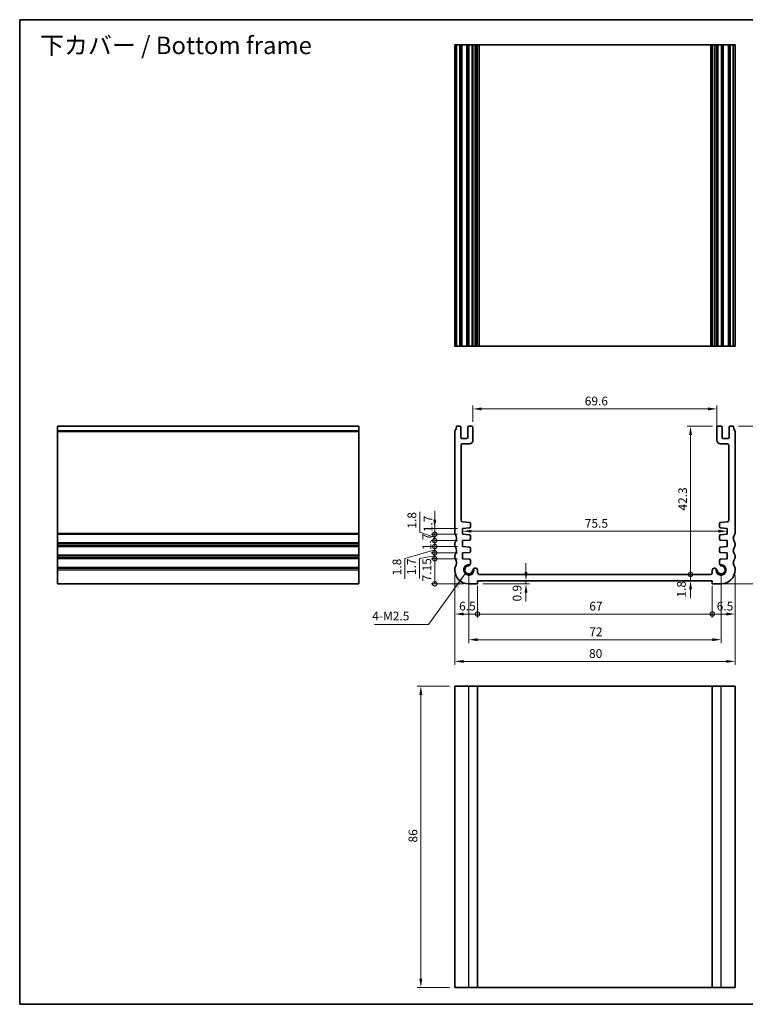
# Model space of a CAD drawing. Units: millimetres. Extents: x 14 to 2400, y 8 to 570.
# Drawn here: x 1608 to 1816, y 8 to 289 of the extents above; entities that cross this region are included whole.
import ezdxf

# ---------------------------------------------------------------- set-up
doc = ezdxf.new("R2010")
doc.units = ezdxf.units.MM
doc.layers.get('Defpoints').update_dxf_attribs({"lineweight": 25})
for name, color, linetype, lineweight in [('Border (ISO)', 7, 'Continuous', 35), ('Dimension (ISO)', 7, 'Continuous', 18), ('Dimension (ISO) @ 1', 7, 'Continuous', 18), ('Symbol (ISO)', 7, 'Continuous', 18), ('Visible (ISO)', 7, 'Continuous', 35), ('Visible Narrow (ISO)', 7, 'Continuous', 25)]:
    doc.layers.add(name, color=color, linetype=linetype, lineweight=lineweight)
doc.styles.add('Note Text (TK)', font='MS PGothic.ttf')
doc.dimstyles.new('Default - Method 1b (TK)', dxfattribs={"dimtxt": 2.5, "dimasz": 2.5, "dimexe": 1, "dimexo": 1.499999999999999, "dimgap": 1, "dimtad": 1, "dimtoh": 1, "dimrnd": 1e-08, "dimdsep": 46, "dimtxsty": 'Note Text (TK)', "dimcen": 0.09, "dimdle": 5, "dimclrd": 100, "dimclre": 100, "dimclrt": 7, "dimadec": 1, "dimazin": 1, "dimtfac": 1, "dimtmove": 0, "dimatfit": 3, "dimfxl": 1, "dimtolj": 1, "dimlwd": -1, "dimlwe": -1, "dimarcsym": 0})
doc.dimstyles.new('Default - Method 1b (TK)$7', dxfattribs={"dimscale": 2, "dimtxt": 2.5, "dimasz": 2.5, "dimexe": 1, "dimexo": 1.499999999999999, "dimgap": 1, "dimtad": 1, "dimtoh": 1, "dimrnd": 1e-08, "dimdsep": 46, "dimtxsty": 'Note Text (TK)', "dimcen": 0.09, "dimdle": 5, "dimclrd": 100, "dimclre": 100, "dimclrt": 7, "dimadec": 1, "dimazin": 1, "dimtfac": 1, "dimtmove": 0, "dimatfit": 3, "dimfxl": 1, "dimtolj": 1, "dimlwd": -1, "dimlwe": -1, "dimarcsym": 0})

# ---------------------------------------------------------------- blocks, each defined once
blk = doc.blocks.new('図面枠 tk図枠')
at = {"layer": 'Border (ISO)'}
for p, q in [((14.49999999999999, 289), (405.4999999999999, 289)), ((14.49999999999999, 289), (14.50000000000001, 8.000000000000007)), ((405.4999999999999, 289), (405.4999999999999, 8.000000000000007)), ((14.50000000000001, 8.000000000000007), (405.4999999999999, 8.000000000000007))]:
    blk.add_line(p, q, dxfattribs=at)
blk = doc.blocks.new('*D40')
at = {"layer": 'Defpoints', "color": 0}
for p in [(1722.979253369489, 98.80740379216428), (1732.656984270205, 98.80740379216428), (1732.656984270205, 12.80740379216428)]:
    blk.add_point(p, dxfattribs=at)
at = {"layer": 'Dimension (ISO)', "color": 100}
for p, q in [((1731.156984270205, 98.80740379216428), (1721.979253369489, 98.80740379216428)), ((1722.979253369489, 15.30740379216428), (1722.979253369489, 96.30740379216428)), ((1731.156984270205, 12.80740379216428), (1721.979253369489, 12.80740379216428))]:
    blk.add_line(p, q, dxfattribs=at)
for points in [[(1722.562586702822, 96.30740379216428), (1723.395920036156, 96.30740379216428), (1722.979253369489, 98.80740379216428)], [(1722.562586702822, 15.30740379216428), (1723.395920036156, 15.30740379216428), (1722.979253369489, 12.80740379216428)]]:
    blk.add_solid(points, dxfattribs=at)
at = {"layer": 'Dimension (ISO)', "color": 7, "insert": (1720.729253369489, 54.17388106489156), "char_height": 2.5, "attachment_point": 4, "rotation": 90, "style": 'Note Text (TK)'}
blk.add_mtext('\\A1;86', dxfattribs=at)
blk = doc.blocks.new('_DotSmall')
at = {"color": 0, "linetype": 'ByBlock', "const_width": 0.5}
blk.add_lwpolyline([(-0.0625, 0, 1), (0.0625, 0, 1)], format="xyb", close=True, dxfattribs=at)
blk = doc.blocks.new('*D41')
at = {"layer": 'Defpoints', "color": 0}
for p in [(1726.942148082792, 143.8383743550065), (1734.906953809675, 143.8383743550064), (1734.906953809644, 142.1383743549798)]:
    blk.add_point(p, dxfattribs=at)
at = {"layer": 'Dimension (ISO)', "color": 100}
for p, q in [((1726.942148082792, 146.3383743550065), (1726.942148082792, 148.8383743550065)), ((1733.406953809675, 143.8383743550064), (1725.942148082792, 143.8383743550065)), ((1726.942148082792, 142.1383743549799), (1726.942148082792, 143.8383743550065)), ((1733.406953809643, 142.1383743549798), (1725.942148082792, 142.1383743549799)), ((1726.942148082792, 142.1383743549799), (1726.942148082792, 139.6383743549799))]:
    blk.add_line(p, q, dxfattribs=at)
blk.add_solid([(1726.525481416125, 146.3383743550065), (1727.358814749458, 146.3383743550065), (1726.942148082792, 143.8383743550065)], dxfattribs=at)
at = {"layer": 'Dimension (ISO)', "color": 100, "xscale": 2.5, "yscale": 2.5, "zscale": 2.5, "rotation": 90}
blk.add_blockref('_DotSmall', (1726.942148082792, 142.1383743549799), dxfattribs=at)
at = {"layer": 'Dimension (ISO)', "color": 7, "insert": (1725.056958675608, 142.7288904776497), "char_height": 2.5, "attachment_point": 4, "rotation": 90, "style": 'Note Text (TK)'}
blk.add_mtext('\\A1;1.7', dxfattribs=at)
blk = doc.blocks.new('*D42')
at = {"layer": 'Defpoints', "color": 0}
for p in [(1726.942148082792, 140.3383743531239), (1734.906953809571, 140.3383743531238), (1734.90695380954, 138.638374353097)]:
    blk.add_point(p, dxfattribs=at)
at = {"layer": 'Dimension (ISO)', "color": 100}
for p, q in [((1726.942148082792, 140.3383743531239), (1726.942148082792, 142.8383743531239)), ((1733.406953809571, 140.3383743531238), (1725.942148082792, 140.3383743531239)), ((1733.40695380954, 138.638374353097), (1725.942148082792, 138.638374353097)), ((1726.942148082792, 138.638374353097), (1726.942148082792, 140.3383743531239)), ((1726.942148082792, 138.638374353097), (1726.942148082792, 136.138374353097))]:
    blk.add_line(p, q, dxfattribs=at)
at = {"layer": 'Dimension (ISO)', "color": 100, "xscale": 2.5, "yscale": 2.5, "zscale": 2.5}
for p, rotation in [((1726.942148082792, 140.3383743531239), 270), ((1726.942148082792, 138.638374353097), 90)]:
    blk.add_blockref('_DotSmall', p, dxfattribs=dict(at, rotation=rotation))
at = {"layer": 'Dimension (ISO)', "color": 7, "insert": (1724.692148082792, 137.6062720803832), "char_height": 2.5, "attachment_point": 4, "rotation": 90, "style": 'Note Text (TK)'}
blk.add_mtext('\\A1;1.7', dxfattribs=at)
blk = doc.blocks.new('*D43')
at = {"layer": 'Defpoints', "color": 0}
for p in [(1726.942148082792, 142.1383743549799), (1734.906953809644, 142.1383743549798), (1734.906953809571, 140.3383743531238)]:
    blk.add_point(p, dxfattribs=at)
at = {"layer": 'Dimension (ISO)', "color": 100}
for p, q in [((1722.669100405252, 142.7447128727791), (1722.669100405252, 148.5657356000518)), ((1726.942148082792, 142.1383743549799), (1726.942148082792, 144.6383743549799)), ((1726.942148082792, 141.2383743540519), (1722.669100405252, 142.7447128727791)), ((1733.406953809643, 142.1383743549798), (1725.942148082792, 142.1383743549799)), ((1726.942148082792, 140.3383743531239), (1726.942148082792, 142.1383743549799)), ((1726.942148082792, 140.3383743531239), (1726.942148082792, 142.1383743549799)), ((1733.406953809571, 140.3383743531238), (1725.942148082792, 140.3383743531239)), ((1726.942148082792, 140.3383743531239), (1726.942148082792, 137.8383743531239))]:
    blk.add_line(p, q, dxfattribs=at)
at = {"layer": 'Dimension (ISO)', "color": 100, "xscale": 2.5, "yscale": 2.5, "zscale": 2.5}
for p, rotation in [((1726.942148082792, 142.1383743549799), 270), ((1726.942148082792, 140.3383743531239), 90)]:
    blk.add_blockref('_DotSmall', p, dxfattribs=dict(at, rotation=rotation))
at = {"layer": 'Dimension (ISO)', "color": 7, "insert": (1720.419100405252, 143.7447128727793), "char_height": 2.5, "attachment_point": 4, "rotation": 90, "style": 'Note Text (TK)'}
blk.add_mtext('\\A1;1.8', dxfattribs=at)
blk = doc.blocks.new('*D44')
at = {"layer": 'Defpoints', "color": 0}
for p in [(1726.942148082792, 136.8383743531239), (1734.906953809183, 136.8383743531238), (1734.906953809151, 135.138374353097)]:
    blk.add_point(p, dxfattribs=at)
at = {"layer": 'Dimension (ISO)', "color": 100}
for p, q in [((1726.942148082792, 136.8383743531239), (1726.942148082792, 139.3383743531239)), ((1726.942148082792, 135.9883743531104), (1722.562539742124, 135.2557437004382)), ((1722.562539742124, 135.2557437004382), (1722.562539742124, 129.4915391549837)), ((1733.406953809183, 136.8383743531238), (1725.942148082792, 136.8383743531239)), ((1733.406953809151, 135.138374353097), (1725.942148082792, 135.138374353097)), ((1726.942148082792, 135.138374353097), (1726.942148082792, 136.8383743531239)), ((1726.942148082792, 135.138374353097), (1726.942148082792, 136.8383743531239)), ((1726.942148082792, 135.138374353097), (1726.942148082792, 132.638374353097))]:
    blk.add_line(p, q, dxfattribs=at)
at = {"layer": 'Dimension (ISO)', "color": 100, "xscale": 2.5, "yscale": 2.5, "zscale": 2.5}
for p, rotation in [((1726.942148082792, 136.8383743531239), 270), ((1726.942148082792, 135.138374353097), 90)]:
    blk.add_blockref('_DotSmall', p, dxfattribs=dict(at, rotation=rotation))
at = {"layer": 'Dimension (ISO)', "color": 7, "insert": (1720.312539742124, 130.491539154984), "char_height": 2.5, "attachment_point": 4, "rotation": 90, "style": 'Note Text (TK)'}
blk.add_mtext('\\A1;1.7', dxfattribs=at)
blk = doc.blocks.new('*D45')
at = {"layer": 'Defpoints', "color": 0}
for p in [(1726.942148082792, 138.638374353097), (1734.90695380954, 138.638374353097), (1734.906953809183, 136.8383743531238)]:
    blk.add_point(p, dxfattribs=at)
at = {"layer": 'Dimension (ISO)', "color": 100}
for p, q in [((1726.942148082792, 138.638374353097), (1726.942148082792, 141.138374353097)), ((1726.942148082792, 137.7383743531104), (1718.4006129452, 135.2536684878943)), ((1733.40695380954, 138.638374353097), (1725.942148082792, 138.638374353097)), ((1726.942148082792, 136.8383743531239), (1726.942148082792, 138.638374353097)), ((1726.942148082792, 136.8383743531239), (1726.942148082792, 138.638374353097)), ((1718.4006129452, 135.2536684878943), (1718.4006129452, 129.4326457606216)), ((1733.406953809183, 136.8383743531238), (1725.942148082792, 136.8383743531239)), ((1726.942148082792, 136.8383743531239), (1726.942148082792, 134.3383743531239))]:
    blk.add_line(p, q, dxfattribs=at)
at = {"layer": 'Dimension (ISO)', "color": 100, "xscale": 2.5, "yscale": 2.5, "zscale": 2.5}
for p, rotation in [((1726.942148082792, 138.638374353097), 270), ((1726.942148082792, 136.8383743531239), 90)]:
    blk.add_blockref('_DotSmall', p, dxfattribs=dict(at, rotation=rotation))
at = {"layer": 'Dimension (ISO)', "color": 7, "insert": (1716.1506129452, 130.4326457606219), "char_height": 2.5, "attachment_point": 4, "rotation": 90, "style": 'Note Text (TK)'}
blk.add_mtext('\\A1;1.8', dxfattribs=at)
blk = doc.blocks.new('*D96')
at = {"layer": 'Defpoints', "color": 0}
for p in [(1726.942148082792, 135.138374353097), (1734.906953809152, 135.138374353097), (1736.656984269587, 127.9883743529924)]:
    blk.add_point(p, dxfattribs=at)
at = {"layer": 'Dimension (ISO) @ 1', "color": 100}
for p, q in [((1733.406953809152, 135.138374353097), (1725.942148082793, 135.138374353097)), ((1726.942148082792, 127.9883743529924), (1726.942148082792, 135.138374353097)), ((1735.156984269587, 127.9883743529924), (1725.942148082793, 127.9883743529924))]:
    blk.add_line(p, q, dxfattribs=at)
at = {"layer": 'Dimension (ISO) @ 1', "color": 100, "xscale": 2.5, "yscale": 2.5, "zscale": 2.5}
for p, rotation in [((1726.942148082792, 135.138374353097), 270), ((1726.942148082792, 127.9883743529924), 90)]:
    blk.add_blockref('_DotSmall', p, dxfattribs=dict(at, rotation=rotation))
at = {"layer": 'Dimension (ISO) @ 1', "color": 7, "insert": (1724.692148082792, 128.679851625772), "char_height": 2.5, "attachment_point": 4, "rotation": 90, "style": 'Note Text (TK)'}
blk.add_mtext('\\A1;7.15', dxfattribs=at)
blk = doc.blocks.new('*D29')
at = {"layer": 'Defpoints', "color": 0}
for p in [(1807.456983996143, 177.9248976554557), (1737.85695408305, 172.6883743773403), (1807.456983996143, 170.8383743334987)]:
    blk.add_point(p, dxfattribs=at)
at = {"layer": 'Dimension (ISO)', "color": 100}
for p, q in [((1737.85695408305, 174.1883743773403), (1737.85695408305, 178.9248976554557)), ((1740.35695408305, 177.9248976554557), (1804.956983996143, 177.9248976554557)), ((1807.456983996143, 172.3383743334987), (1807.456983996143, 178.9248976554557))]:
    blk.add_line(p, q, dxfattribs=at)
for points in [[(1740.35695408305, 178.3415643221224), (1740.35695408305, 177.5082309887891), (1737.85695408305, 177.9248976554557)], [(1804.956983996143, 178.3415643221224), (1804.956983996143, 177.5082309887891), (1807.456983996143, 177.9248976554557)]]:
    blk.add_solid(points, dxfattribs=at)
at = {"layer": 'Dimension (ISO)', "color": 7, "insert": (1769.759241766869, 180.1748976554558), "char_height": 2.5, "attachment_point": 4, "style": 'Note Text (TK)'}
blk.add_mtext('\\A1;69.6', dxfattribs=at)
blk = doc.blocks.new('*D30')
at = {"layer": 'Defpoints', "color": 0}
for p in [(1799.954498682799, 130.6883743524404), (1805.65697411447, 130.6883743524404), (1806.156984269132, 128.8883743527792)]:
    blk.add_point(p, dxfattribs=at)
at = {"layer": 'Dimension (ISO)', "color": 100}
for p, q in [((1799.954498682799, 130.6883743524404), (1799.954498682799, 133.1883743524404)), ((1804.15697411447, 130.6883743524404), (1798.954498682799, 130.6883743524404)), ((1799.954498682799, 128.8883743527792), (1799.954498682799, 130.6883743524404)), ((1799.954498682799, 126.3883743527792), (1799.954498682799, 123.8883743527792))]:
    blk.add_line(p, q, dxfattribs=at)
blk.add_solid([(1799.537832016132, 126.3883743527792), (1800.371165349466, 126.3883743527792), (1799.954498682799, 128.8883743527792)], dxfattribs=at)
at = {"layer": 'Dimension (ISO)', "color": 100, "xscale": 2.5, "yscale": 2.5, "zscale": 2.5, "rotation": 270}
blk.add_blockref('_DotSmall', (1799.954498682799, 130.6883743524404), dxfattribs=at)
at = {"layer": 'Dimension (ISO)', "color": 7, "insert": (1797.333307288789, 124.07543151756), "char_height": 2.5, "attachment_point": 4, "rotation": 90, "style": 'Note Text (TK)'}
blk.add_mtext('\\A1;1.8', dxfattribs=at)
blk = doc.blocks.new('*D31')
at = {"layer": 'Defpoints', "color": 0}
for p in [(1799.954498682799, 172.9883743728559), (1807.756983997738, 172.9883743728559), (1739.656953810425, 130.6883744679155)]:
    blk.add_point(p, dxfattribs=at)
at = {"layer": 'Dimension (ISO)', "color": 100}
for p, q in [((1806.256983997738, 172.9883743728559), (1798.954498682799, 172.9883743728559)), ((1799.954498682799, 130.6883744679155), (1799.954498682799, 170.4883743728559))]:
    blk.add_line(p, q, dxfattribs=at)
blk.add_solid([(1799.537832016132, 170.4883743728559), (1800.371165349466, 170.4883743728559), (1799.954498682799, 172.9883743728559)], dxfattribs=at)
at = {"layer": 'Dimension (ISO)', "color": 100, "xscale": 2.5, "yscale": 2.5, "zscale": 2.5, "rotation": 270}
blk.add_blockref('_DotSmall', (1799.954498682799, 130.6883744679155), dxfattribs=at)
at = {"layer": 'Dimension (ISO)', "color": 7, "insert": (1797.704498682799, 148.9080335112948), "char_height": 2.5, "attachment_point": 4, "rotation": 90, "style": 'Note Text (TK)'}
blk.add_mtext('\\A1;42.3', dxfattribs=at)
blk = doc.blocks.new('*D32')
at = {"layer": 'Defpoints', "color": 0}
for p in [(1812.156984323551, 172.9883743789342), (1807.406984269363, 127.988374349915), (1823.15843622823, 127.988374349915)]:
    blk.add_point(p, dxfattribs=at)
at = {"layer": 'Dimension (ISO)', "color": 100}
for p, q in [((1813.656984323552, 172.9883743789342), (1824.15843622823, 172.9883743789342)), ((1823.15843622823, 170.4883743789342), (1823.15843622823, 130.488374349915)), ((1808.906984269363, 127.988374349915), (1824.15843622823, 127.9883743499149))]:
    blk.add_line(p, q, dxfattribs=at)
for points in [[(1822.741769561563, 170.4883743789342), (1823.575102894897, 170.4883743789342), (1823.15843622823, 172.9883743789342)], [(1822.741769561563, 130.488374349915), (1823.575102894897, 130.488374349915), (1823.15843622823, 127.988374349915)]]:
    blk.add_solid(points, dxfattribs=at)
at = {"layer": 'Dimension (ISO)', "color": 7, "insert": (1820.90843622823, 148.8264425462428), "char_height": 2.5, "attachment_point": 4, "rotation": 90, "style": 'Note Text (TK)'}
blk.add_mtext('\\A1;45', dxfattribs=at)
blk = doc.blocks.new('*D33')
at = {"layer": 'Defpoints', "color": 0}
for p in [(1732.65698427023, 131.9883743533197), (1739.156984269976, 128.8883743527792), (1739.156984269976, 119.3841308644652)]:
    blk.add_point(p, dxfattribs=at)
at = {"layer": 'Dimension (ISO)', "color": 100}
for p, q in [((1732.65698427023, 130.4883743533197), (1732.65698427023, 118.3841308644652)), ((1739.156984269976, 127.3883743527792), (1739.156984269976, 118.3841308644652)), ((1735.156984270229, 119.3841308644652), (1739.156984269976, 119.3841308644652))]:
    blk.add_line(p, q, dxfattribs=at)
blk.add_solid([(1735.156984270229, 119.8007975311319), (1735.156984270229, 118.9674641977985), (1732.65698427023, 119.3841308644652)], dxfattribs=at)
at = {"layer": 'Dimension (ISO)', "color": 100, "xscale": 2.5, "yscale": 2.5, "zscale": 2.5}
blk.add_blockref('_DotSmall', (1739.156984269976, 119.3841308644652), dxfattribs=at)
at = {"layer": 'Dimension (ISO)', "color": 7, "insert": (1733.901245633739, 121.6341308644652), "char_height": 2.5, "attachment_point": 4, "style": 'Note Text (TK)'}
blk.add_mtext('\\A1;6.5', dxfattribs=at)
blk = doc.blocks.new('*D34')
at = {"layer": 'Defpoints', "color": 0}
for p in [(1739.156984269976, 128.8883743527792), (1806.156984269132, 128.8883743527792), (1806.156984269132, 119.3841308644652)]:
    blk.add_point(p, dxfattribs=at)
at = {"layer": 'Dimension (ISO)', "color": 100}
for p, q in [((1739.156984269976, 127.3883743527792), (1739.156984269976, 118.3841308644652)), ((1806.156984269132, 127.3883743527792), (1806.156984269132, 118.3841308644652)), ((1739.156984269976, 119.3841308644652), (1806.156984269132, 119.3841308644652))]:
    blk.add_line(p, q, dxfattribs=at)
at = {"layer": 'Dimension (ISO)', "color": 100, "xscale": 2.5, "yscale": 2.5, "zscale": 2.5, "rotation": 180}
blk.add_blockref('_DotSmall', (1739.156984269976, 119.3841308644652), dxfattribs=at)
at = {"layer": 'Dimension (ISO)', "color": 100, "xscale": 2.5, "yscale": 2.5, "zscale": 2.5}
blk.add_blockref('_DotSmall', (1806.156984269132, 119.3841308644652), dxfattribs=at)
at = {"layer": 'Dimension (ISO)', "color": 7, "insert": (1771.06187063319, 121.6341308644652), "char_height": 2.5, "attachment_point": 4, "style": 'Note Text (TK)'}
blk.add_mtext('\\A1;67', dxfattribs=at)
blk = doc.blocks.new('*D35')
at = {"layer": 'Defpoints', "color": 0}
for p in [(1812.656984268878, 131.9883743533194), (1806.156984269132, 128.8883743527792), (1812.656984268878, 119.3841308644652)]:
    blk.add_point(p, dxfattribs=at)
at = {"layer": 'Dimension (ISO)', "color": 100}
for p, q in [((1812.656984268878, 130.4883743533195), (1812.656984268878, 118.3841308644652)), ((1806.156984269132, 127.3883743527792), (1806.156984269132, 118.3841308644652)), ((1806.156984269132, 119.3841308644652), (1810.156984268878, 119.3841308644652))]:
    blk.add_line(p, q, dxfattribs=at)
blk.add_solid([(1810.156984268878, 119.8007975311319), (1810.156984268878, 118.9674641977985), (1812.656984268878, 119.3841308644652)], dxfattribs=at)
at = {"layer": 'Dimension (ISO)', "color": 100, "xscale": 2.5, "yscale": 2.5, "zscale": 2.5, "rotation": 180}
blk.add_blockref('_DotSmall', (1806.156984269132, 119.3841308644652), dxfattribs=at)
at = {"layer": 'Dimension (ISO)', "color": 7, "insert": (1807.421245632641, 121.6341308644652), "char_height": 2.5, "attachment_point": 4, "style": 'Note Text (TK)'}
blk.add_mtext('\\A1;6.5', dxfattribs=at)
blk = doc.blocks.new('*D36')
at = {"layer": 'Defpoints', "color": 0}
for p in [(1736.656953810317, 131.9883743572506), (1808.656984268874, 131.9883743529885), (1808.656984268874, 112.0555741204987)]:
    blk.add_point(p, dxfattribs=at)
at = {"layer": 'Dimension (ISO)', "color": 100}
for p, q in [((1736.656953810317, 130.4883743572506), (1736.656953810317, 111.0555741204987)), ((1808.656984268874, 130.4883743529885), (1808.656984268874, 111.0555741204987)), ((1739.156953810318, 112.0555741204987), (1806.156984268875, 112.0555741204987))]:
    blk.add_line(p, q, dxfattribs=at)
for points in [[(1739.156953810318, 112.4722407871654), (1739.156953810318, 111.6389074538321), (1736.656953810317, 112.0555741204987)], [(1806.156984268875, 112.4722407871654), (1806.156984268875, 111.6389074538321), (1808.656984268874, 112.0555741204987)]]:
    blk.add_solid(points, dxfattribs=at)
at = {"layer": 'Dimension (ISO)', "color": 7, "insert": (1771.051855403232, 114.3055741204987), "char_height": 2.5, "attachment_point": 4, "style": 'Note Text (TK)'}
blk.add_mtext('\\A1;72', dxfattribs=at)
blk = doc.blocks.new('*D37')
at = {"layer": 'Defpoints', "color": 0}
for p in [(1732.656984270267, 131.9883743533197), (1812.656984268878, 131.9883743533194), (1812.656984268878, 105.8618703183496)]:
    blk.add_point(p, dxfattribs=at)
at = {"layer": 'Dimension (ISO)', "color": 100}
for p, q in [((1732.656984270267, 130.4883743533197), (1732.656984270267, 104.8618703183496)), ((1812.656984268878, 130.4883743533195), (1812.656984268878, 104.8618703183496)), ((1735.156984270267, 105.8618703183496), (1810.156984268878, 105.8618703183496))]:
    blk.add_line(p, q, dxfattribs=at)
for points in [[(1735.156984270267, 106.2785369850162), (1735.156984270267, 105.4452036516829), (1732.656984270267, 105.8618703183496)], [(1810.156984268878, 106.2785369850162), (1810.156984268878, 105.4452036516829), (1812.656984268878, 105.8618703183496)]]:
    blk.add_solid(points, dxfattribs=at)
at = {"layer": 'Dimension (ISO)', "color": 7, "insert": (1770.987950182584, 108.1118703183496), "char_height": 2.5, "attachment_point": 4, "style": 'Note Text (TK)'}
blk.add_mtext('\\A1;80', dxfattribs=at)
blk = doc.blocks.new('*D38')
at = {"layer": 'Defpoints', "color": 0}
for p in [(1739.156984269903, 127.9883743468382), (1752.990339247192, 128.8883743527792), (1752.990339247192, 127.9883743468382)]:
    blk.add_point(p, dxfattribs=at)
at = {"layer": 'Dimension (ISO)', "color": 100}
for p, q in [((1752.990339247192, 131.3883743527792), (1752.990339247192, 133.8883743527792)), ((1740.656984269903, 127.9883743468382), (1753.990339247193, 127.9883743468382)), ((1752.990339247192, 128.8883743527792), (1752.990339247192, 127.9883743468382)), ((1752.990339247192, 125.4883743468382), (1752.990339247192, 122.9883743468382))]:
    blk.add_line(p, q, dxfattribs=at)
for points in [[(1752.573672580526, 131.3883743527792), (1753.407005913859, 131.3883743527792), (1752.990339247192, 128.8883743527792)], [(1752.573672580526, 125.4883743468382), (1753.407005913859, 125.4883743468382), (1752.990339247192, 127.9883743468382)]]:
    blk.add_solid(points, dxfattribs=at)
at = {"layer": 'Dimension (ISO)', "color": 7, "insert": (1750.451856086732, 122.9701526615737), "char_height": 2.5, "attachment_point": 4, "rotation": 90, "style": 'Note Text (TK)'}
blk.add_mtext('\\A1;0.9', dxfattribs=at)
blk = doc.blocks.new('*D39')
at = {"layer": 'Defpoints', "color": 0}
for p in [(1734.906953809659, 142.9883743549931), (1810.406984269533, 143.0159414347679), (1810.406984269533, 142.9883743507312)]:
    blk.add_point(p, dxfattribs=at)
at = {"layer": 'Dimension (ISO)', "color": 100}
blk.add_line((1737.406953809659, 143.0159414347679), (1807.906984269533, 143.0159414347679), dxfattribs=at)
for points in [[(1737.406953809659, 143.4326081014345), (1737.406953809659, 142.5992747681012), (1734.906953809659, 143.0159414347679)], [(1807.906984269533, 143.4326081014345), (1807.906984269533, 142.5992747681012), (1810.406984269533, 143.0159414347679)]]:
    blk.add_solid(points, dxfattribs=at)
at = {"layer": 'Dimension (ISO)', "color": 7, "insert": (1769.773446312323, 145.2659414347678), "char_height": 2.5, "attachment_point": 4, "style": 'Note Text (TK)'}
blk.add_mtext('\\A1;75.5', dxfattribs=at)

msp = doc.modelspace()

# ---------------------------------------------------------------- linework, layer by layer
at = {"layer": 'Visible (ISO)'}
for p, q in [((1812.656984267928, 281.8385644573099), (1732.656984271231, 281.8385644574008)), ((1732.656984271231, 281.8385644573099), (1732.656984271231, 195.8385644573098)), ((1733.156984215582, 281.8385644573103), (1733.156984215582, 195.8385644573103)), ((1734.356946468972, 281.8385644573102), (1734.356946468972, 195.8385644573102)), ((1736.356954081702, 281.8385644573102), (1736.356954081702, 195.8385644573102)), ((1737.856954081703, 281.8385644573102), (1737.856954081703, 195.8385644573102)), ((1739.156953808666, 281.8385644572982), (1739.156953808666, 195.8385644572981)), ((1806.156984270578, 281.8385644572982), (1806.156984270578, 195.8385644572981)), ((1807.456983997541, 281.8385644573102), (1807.456983997541, 195.8385644573102)), ((1808.956983997541, 281.8385644573102), (1808.956983997541, 195.8385644573102)), ((1810.956983997542, 281.8385644573102), (1810.956983997542, 195.8385644573102)), ((1812.156984323577, 281.8385644573103), (1812.156984323577, 195.8385644573103)), ((1812.656984267928, 281.8385644573099), (1812.656984267928, 195.8385644573098)), ((1732.656984271231, 195.8385644574008), (1812.656984267928, 195.8385644573098)), ((1619.292367052922, 172.9883743977465), (1619.292367052936, 127.9883743529923)), ((1619.292367052935, 172.9883743977465), (1705.292367052935, 172.9883743977465)), ((1705.292367052936, 127.9883743529923), (1705.292367052922, 172.9883743977465)), ((1732.656984271206, 171.4883744649297), (1732.656984271206, 142.4883744110844)), ((1734.056923632671, 172.9883743761031), (1733.156984215556, 172.9883743977465)), ((1734.356946471137, 169.7383743885036), (1734.356946468947, 172.6883743748758)), ((1736.356954081677, 172.6883743762275), (1736.356954083867, 169.7383743839773)), ((1737.556954081454, 172.9883743771175), (1736.656954081454, 172.9883743764501)), ((1737.856954084423, 168.9883742981807), (1737.856954081677, 172.6883743773403)), ((1807.456983997516, 172.6883743730785), (1807.456983994769, 168.9883742939189)), ((1808.656983997738, 172.9883743721884), (1807.756983997738, 172.9883743728559)), ((1808.956983995325, 169.7383743797156), (1808.956983997516, 172.6883743719656)), ((1810.956983997516, 172.6883743646036), (1810.956983995325, 169.7383743782314)), ((1812.156984323551, 172.9883743934855), (1811.257044902475, 172.988374364383)), ((1812.656984267902, 142.4883744110443), (1812.656984267902, 171.4883744649297)), ((1736.05695408409, 169.4383743837546), (1734.65695408409, 169.438374382716)), ((1810.656983995103, 169.4383743784543), (1809.256983995103, 169.4383743794928)), ((1734.456953843767, 146.1535194506242), (1734.456953868311, 167.4883743017501)), ((1734.956953869294, 167.9883743011748), (1736.856954082456, 167.9883742974385)), ((1808.456983996736, 167.9883742931767), (1810.356984209899, 167.9883742969133)), ((1810.856984210882, 167.4883742974884), (1810.856984235426, 146.1535194463625)), ((1734.906953809675, 143.8383743550065), (1736.831690716542, 143.9729650704902)), ((1734.906953809644, 142.1383743549798), (1734.906953809675, 143.8383743550065)), ((1736.831690716641, 145.5212653440427), (1734.922075606836, 145.6547986409383)), ((1737.110763774456, 144.2722342855623), (1737.110763774483, 145.221996128959)), ((1808.20317430471, 145.2219961246972), (1808.203174304736, 144.2722342813005)), ((1810.391862472357, 145.6547986366765), (1808.482247362551, 145.521265339781)), ((1808.48224736265, 143.9729650662283), (1810.406984269517, 143.8383743507445)), ((1810.406984269517, 143.8383743507445), (1810.406984269549, 142.1383743507179)), ((1736.831690716536, 142.0037836390303), (1734.906953809644, 142.1383743549798)), ((1737.110763774351, 140.7722342836794), (1737.110763774378, 141.7045144239461)), ((1808.203174304814, 141.7045144196841), (1808.203174304841, 140.7722342794175)), ((1810.406984269549, 142.1383743507179), (1808.482247362657, 142.0037836347683)), ((1732.656984316333, 139.4883743509241), (1732.656984316332, 138.9883743507668)), ((1734.906953809571, 140.3383743531238), (1736.831690716437, 140.4729650686072)), ((1734.90695380954, 138.638374353097), (1734.906953809571, 140.3383743531238)), ((1736.831690716147, 138.5037836371673), (1734.90695380954, 138.638374353097)), ((1737.110763773963, 137.2722342836794), (1737.11076377399, 138.2045144220832)), ((1808.203174305202, 138.204514417821), (1808.203174305229, 137.2722342794174)), ((1808.482247362755, 140.4729650643452), (1810.406984269621, 140.3383743488618)), ((1810.406984269653, 138.638374348835), (1808.482247363046, 138.5037836329053)), ((1810.406984269621, 140.3383743488618), (1810.406984269653, 138.638374348835)), ((1812.656984222776, 138.9883743507668), (1812.656984222774, 139.4883743509241)), ((1732.656984316269, 135.9883743509481), (1732.656984316268, 135.4883743508103)), ((1734.906953809183, 136.8383743531238), (1736.831690716049, 136.9729650686072)), ((1734.906953809151, 135.138374353097), (1734.906953809183, 136.8383743531238)), ((1736.831690716041, 135.0037836371477), (1734.906953809151, 135.138374353097)), ((1808.482247363144, 136.9729650643452), (1810.406984270009, 136.8383743488617)), ((1810.406984270041, 135.1383743488348), (1808.482247363151, 135.0037836328855)), ((1810.406984270009, 136.8383743488617), (1810.406984270041, 135.1383743488348)), ((1812.65698422284, 135.4883743508103), (1812.656984222839, 135.9883743509481)), ((1732.656984270304, 132.4883742897789), (1732.65698427023, 131.9883743533198)), ((1737.110763774932, 133.7675903285682), (1737.110763773884, 134.7045144224079)), ((1738.65695380864, 132.442184323361), (1738.436169781073, 132.4421843233613)), ((1806.877768298119, 132.4421843190991), (1806.656984270553, 132.4421843190991)), ((1808.203174305308, 134.7045144181457), (1808.20317430426, 133.7675903243061)), ((1812.656984268878, 131.9883743533194), (1812.656984268804, 132.4883742897787)), ((1739.15695391979, 131.1883743598167), (1739.156953808639, 131.942184323251)), ((1805.65697411447, 130.6883743524404), (1739.656953810425, 130.6883744679155)), ((1806.156984270552, 131.942184318989), (1806.156984270718, 131.1883743555546)), ((1619.292367052936, 127.9883743529923), (1705.292367052936, 127.9883743529923)), ((1736.656984269586, 127.9883743529923), (1739.156984269903, 127.9883743468382)), ((1739.156984269976, 128.8883743527793), (1806.156984269132, 128.8883743527793)), ((1739.156984269903, 127.9883743468382), (1739.156984269976, 128.8883743527793)), ((1806.156984269132, 128.8883743527793), (1806.156984269205, 127.9883743468379)), ((1806.156984269205, 127.9883743468379), (1808.656984269522, 127.988374352992)), ((1812.656984268853, 98.80740379216428), (1732.656984270205, 98.8074037921404)), ((1732.656984270205, 12.80740379216428), (1732.656984270205, 98.80740379216428)), ((1739.156984269878, 12.80740379216309), (1739.156984269878, 98.80740379216311)), ((1806.15698426918, 12.80740379216309), (1806.156984269179, 98.80740379216311)), ((1812.656984268853, 12.80740379216428), (1812.656984268853, 98.80740379216428)), ((1732.656984270205, 12.80740379214055), (1812.656984268853, 12.80740379216428))]:
    msp.add_line(p, q, dxfattribs=at)
for centre, radius, start, end in [((1733.156984271206, 171.4883744649299), 0.4999999999997846, 143.1301044797939, 180), ((1731.156984215556, 172.9883743907308), 2.000000000000197, 323.1301044797988, 0), ((1734.056916011615, 172.6883439173229), 0.3000304588770603, 0.0058163735569217, 89.9985446334535), ((1736.656954081677, 172.6883743764502), 0.2999999999999669, 90.00000004252193, 180), ((1737.556954081677, 172.6883743771176), 0.2999999999999669, 0, 90.00000004252193), ((1807.756983997515, 172.6883743728559), 0.2999999999999936, 89.99999995746504, 180), ((1808.656983997516, 172.6883743721884), 0.2999999999999769, 0, 89.99999995745202), ((1811.257014454847, 172.6883439070508), 0.3000304588770653, 89.99418552182264, 179.9941836264431), ((1814.156984323552, 172.9883743907308), 2.000000000000205, 180, 216.8698955201926), ((1812.156984267902, 171.4883744649299), 0.4999999999997557, 0, 36.86989552020758), ((1734.656946471137, 169.7383743826193), 0.3000000000000259, 179.9999987925816, 270.0014539667751), ((1736.056954083867, 169.7383743837545), 0.2999999999999581, 270.0000000424958, 0), ((1736.856954084423, 168.9883742974384), 1, 269.9999998873247, 0), ((1808.456983994769, 168.9883742931767), 0.9999999999999998, 180, 270.0000001126753), ((1809.256983995325, 169.7383743794928), 0.2999999999999581, 180, 269.9999999574911), ((1810.656983995325, 169.7383743784542), 0.2999999999999509, 269.999999957465, 0), ((1734.95695386831, 167.4883743011749), 0.4999999999999894, 89.99999988733774, 180), ((1810.356984210882, 167.4883742969133), 0.5000000000000471, 0, 90.00000011263622), ((1734.956921020698, 146.1535500580566), 0.4999671778674408, 180.0035075836364, 266.0035076427337), ((1810.357017058495, 146.1535500537948), 0.4999671778674476, 273.9964923572662, 359.9964924163635), ((1736.810763774483, 145.2219961289674), 0.2999999999999581, 0, 85.99999999322569), ((1736.810763774456, 144.2722342855708), 0.2999999999999954, 273.9999999927877, 0), ((1808.50317430471, 145.2219961247055), 0.2999999999999968, 94.0000000067743, 180), ((1808.503174304736, 144.2722342813088), 0.2999999999999555, 180, 266.0000000071992), ((1733.156984271206, 142.4883744110444), 0.4999999999999805, 180, 216.8698993689381), ((1731.156984316316, 140.9883743508988), 1.999999999999335, 323.1301023548406, 36.86989936889264), ((1736.810763774378, 141.7045144239548), 0.2999999999999669, 0, 85.99999999349993), ((1736.810763774351, 140.772234283688), 0.300000000000177, 273.9999999928139, 0), ((1808.503174304814, 141.7045144196929), 0.2999999999999008, 94.00000000650007, 180), ((1808.503174304841, 140.772234279426), 0.3000000000001838, 180, 266.0000000071861), ((1814.156984222792, 140.9883743508988), 1.999999999999385, 143.130100631107, 216.8698976451604), ((1812.156984267902, 142.4883744110443), 0.4999999999999945, 323.1301006310808, 0), ((1733.156984316334, 139.488374350924), 0.5000000000001505, 143.1301023549954, 180), ((1733.156984316332, 138.9883743507658), 0.4999999999999627, 180, 216.8698976420071), ((1731.156984316231, 137.4883743508985), 2.000000000000755, 323.1301023555875, 36.86989764203249), ((1736.81076377399, 138.2045144220915), 0.300000000000189, 0, 85.99999999352605), ((1808.503174305203, 138.2045144178295), 0.3000000000002278, 94.0000000064478, 180), ((1814.156984222876, 137.4883743508985), 2.000000000000554, 143.1301023579566, 216.8698976444193), ((1812.156984222774, 139.4883743509241), 0.4999999999999933, 0, 36.86989764499463), ((1812.156984222776, 138.9883743507658), 0.4999999999999892, 323.1301023579955, 0), ((1733.156984316271, 135.9883743509473), 0.50000000000126, 143.1301023555848, 180), ((1733.156984316267, 135.4883743508094), 0.500000000000016, 180, 216.8698976432203), ((1731.1569843162, 133.9883743508995), 1.999999999999815, 323.1301006010517, 36.86989764328085), ((1736.810763773963, 137.272234283688), 0.3000000000001765, 273.9999999928139, 0), ((1736.810763773884, 134.7045144220721), 0.2999999999999403, 0, 85.99999999347382), ((1808.503174305229, 137.2722342794259), 0.3000000000001815, 180, 266.0000000071861), ((1808.503174305309, 134.70451441781), 0.2999999999999623, 94.00000000652621, 180), ((1814.156984222907, 133.9883743508994), 1.999999999999683, 143.1301023567149, 216.8698993989591), ((1812.156984222838, 135.9883743509472), 0.5000000000011351, 0, 36.86989764441783), ((1812.156984222841, 135.4883743508094), 0.5000000000000064, 323.1301023567636, 0), ((1733.156984270304, 132.4883742897052), 0.5000000000002557, 143.1301006011611, 180), ((1736.656953810317, 131.9883743572506), 1.229500000000012, 83.55388418144484, 6.446115866708005), ((1736.656953810317, 131.9883743572506), 1.139999999996467, 96.29245219995475, 353.7075478483075), ((1736.460763774933, 133.7675903278406), 0.6500000000000482, 276.2924521998368, 300.943428200456), ((1736.460763774933, 133.7675903278405), 0.6500000000000141, 300.9434282004566, 0), ((1738.436169781073, 131.7921843233613), 0.6499999999999119, 149.0565718477468, 173.7075478481598), ((1738.436169781073, 131.7921843233612), 0.6500000000000307, 90, 149.0565718477489), ((1738.65695380864, 131.9421843233611), 0.4999999999999983, 0, 90), ((1806.656984270553, 131.942184319099), 0.5000000000000567, 90, 180), ((1806.877768298119, 131.7921843190991), 0.6500000000000601, 30.94489260352234, 90), ((1808.656974116066, 131.9883743526793), 1.2295, 173.5532158763683, 96.44571515888495), ((1806.877768298119, 131.7921843190991), 0.6500000000000585, 6.292452151843473, 30.94489260352234), ((1808.656984268874, 131.9883743529885), 1.139999999996241, 186.2924521516945, 83.70754780003212), ((1808.85317430426, 133.7675903235783), 0.6499999999999778, 180, 239.0564063859403), ((1808.85317430426, 133.7675903235783), 0.6499999999999752, 239.0564063859408, 263.7075478001764), ((1812.156984268803, 132.488374289705), 0.5000000000002309, 0, 36.86989939885487), ((1736.656984270069, 131.9883743528322), 3.999999999839927, 180, 269.9999999930694), ((1739.656953811039, 131.1883743591646), 0.4999998912490708, 180, 269.9999999296512), ((1805.656984268153, 131.1883743549026), 0.5000000025652294, 269.9988364735854, 0), ((1808.656984269038, 131.988374352832), 3.999999999839928, 270.0000000069306, 0)]:
    msp.add_arc(centre, radius, start, end, dxfattribs=at)
at = {"layer": 'Visible Narrow (ISO)'}
for p, q in [((1732.756984260101, 281.83856445731), (1732.756984260101, 195.8385644573099)), ((1734.056923632697, 281.8385644573103), (1734.056923632697, 195.8385644573103)), ((1734.656954084115, 281.8385644573093), (1734.656954084115, 195.8385644573093)), ((1736.056954084116, 281.8385644573093), (1736.056954084116, 195.8385644573093)), ((1736.65695408148, 281.8385644573103), (1736.65695408148, 195.8385644573103)), ((1737.55695408148, 281.8385644573103), (1737.55695408148, 195.8385644573103)), ((1738.436169781099, 281.8385644572983), (1738.436169781099, 195.8385644572983)), ((1738.656953808666, 281.8385644572983), (1738.656953808666, 195.8385644572983)), ((1739.656953810451, 281.8385644572978), (1739.656953810451, 195.8385644572978)), ((1805.656974114495, 281.8385644572978), (1805.656974114495, 195.8385644572978)), ((1806.656984270578, 281.8385644572983), (1806.656984270578, 195.8385644572983)), ((1806.877768298145, 281.8385644572983), (1806.877768298145, 195.8385644572983)), ((1807.756983997764, 281.8385644573103), (1807.756983997764, 195.8385644573103)), ((1808.656983997764, 281.8385644573103), (1808.656983997764, 195.8385644573103)), ((1809.256983995129, 281.8385644573093), (1809.256983995129, 195.8385644573093)), ((1810.656983995128, 281.8385644573093), (1810.656983995128, 195.8385644573093)), ((1811.2570449025, 281.8385644573103), (1811.2570449025, 195.8385644573103)), ((1812.556984279058, 281.83856445731), (1812.556984279058, 195.8385644573099)), ((1619.292367052935, 171.78837445009), (1705.292367052935, 171.78837445009)), ((1619.292367052935, 171.4883744649297), (1705.292367052935, 171.4883744649297)), ((1619.292367052935, 142.4883744110844), (1705.292367052935, 142.4883744110844)), ((1619.292367052935, 142.1883743990149), (1705.292367052935, 142.1883743990149)), ((1619.292367052935, 139.7883743509182), (1705.292367052935, 139.7883743509182)), ((1619.292367052935, 139.4883743509241), (1705.292367052935, 139.4883743509241)), ((1619.292367052935, 138.9883743507668), (1705.292367052935, 138.9883743507668)), ((1619.292367052935, 138.6883743507926), (1705.292367052935, 138.6883743507926)), ((1619.292367052935, 136.2883743509381), (1705.292367052935, 136.2883743509381)), ((1619.292367052935, 135.9883743509481), (1705.292367052935, 135.9883743509481)), ((1619.292367052935, 135.4883743508103), (1705.292367052935, 135.4883743508103)), ((1619.292367052935, 135.1883743508277), (1705.292367052935, 135.1883743508277)), ((1619.292367052935, 132.7883743019436), (1705.292367052935, 132.7883743019436)), ((1619.292367052935, 132.4883742897789), (1705.292367052935, 132.4883742897789)), ((1619.292367052935, 131.9883743533197), (1705.292367052935, 131.9883743533198)), ((1736.656984269561, 12.80740379216309), (1736.656984269561, 98.80740379216311)), ((1808.656984269497, 12.80740379216309), (1808.656984269497, 98.80740379216311))]:
    msp.add_line(p, q, dxfattribs=at)
for centre, radius, start, end in [((1736.656953810317, 131.9883743572506), 1.499999999999999, 75.84340238096121, 14.15659766719985), ((1808.656974116066, 131.9883743526793), 1.5, 165.8432009303201, 104.1562484558976)]:
    msp.add_arc(centre, radius, start, end, dxfattribs=at)

# ---------------------------------------------------------------- block references
msp.add_blockref('図面枠 tk図枠', (1594, 0))

# ---------------------------------------------------------------- texts
at = {"layer": 'Symbol (ISO)', "color": 7, "line_spacing_factor": 1.5, "style": 'Note Text (TK)'}
for s, insert, char_height, width, attachment_point in [('下カバー / Bottom frame', (1614.321832983982, 281.0262497369846), 5, 95.54631744564244, 4), ('{4-M2.5}', (1709.117191808427, 116.7809752505663), 2.5, 11.02339148521423, 7)]:
    msp.add_mtext(s, dxfattribs=dict(at, insert=insert, char_height=char_height, width=width, attachment_point=attachment_point))

# ---------------------------------------------------------------- dimensions: what is measured, and where the dimension line sits
at = {"layer": 'Dimension (ISO) @ 1', "color": 100}
for base, p1, p2, angle, override, picture, middle, dimtype in [((1807.456983996143, 177.9248976554557), (1737.85695408305, 172.6883743773403), (1807.456983996143, 170.8383743334987), 180, {"dimscale": 1, "dimtoh": 0, "dimdec": 2, "dimtp": 0, "dimtm": 0, "dimtdec": 2, "dimtix": 0, "dimtofl": 0, "dimtmove": 0, "dimatfit": 1}, '*D29', (1772.656969039596, 177.9248976554557), 128), ((1799.954498682799, 172.9883743728559), (1739.656953810425, 130.6883744679155), (1807.756983997738, 172.9883743728559), 90, {"dimscale": 1, "dimtoh": 0, "dimdec": 2, "dimblk1": 'DotSmall', "dimsah": 1, "dimdle": 0, "dimse1": 1, "dimtp": 0, "dimtm": 0, "dimtdec": 2, "dimtix": 0, "dimtofl": 0, "dimtmove": 0, "dimatfit": 1}, '*D31', (1799.954498682799, 151.8483744203857), 128), ((1823.15843622823, 127.988374349915), (1812.156984323551, 172.9883743789342), (1807.406984269363, 127.988374349915), 90, {"dimscale": 1, "dimtoh": 0, "dimdec": 2, "dimtp": 0, "dimtm": 0, "dimtdec": 2, "dimtix": 0, "dimtofl": 0, "dimtmove": 0, "dimatfit": 1}, '*D32', (1823.15843622823, 150.4883743644246), 128), ((1726.942148082792, 142.1383743549799), (1734.906953809571, 140.3383743531238), (1734.906953809644, 142.1383743549798), 90, {"dimscale": 1, "dimtoh": 0, "dimblk1": 'DotSmall', "dimblk2": 'DotSmall', "dimsah": 1, "dimdle": 0, "dimtix": 0, "dimtofl": 1, "dimtmove": 1, "dimatfit": 1}, '*D43', (1722.669100405252, 143.7447128727793), 128), ((1726.942148082792, 143.8383743550065), (1734.906953809644, 142.1383743549798), (1734.906953809675, 143.8383743550064), 90, {"dimscale": 1, "dimtoh": 0, "dimblk1": 'DotSmall', "dimsah": 1, "dimdle": 0, "dimtix": 0, "dimtofl": 1, "dimtmove": 1, "dimatfit": 1}, '*D41', (1727.306958675608, 144.610992750377), 128), ((1810.406984269533, 143.0159414347679), (1734.906953809659, 142.9883743549931), (1810.406984269533, 142.9883743507312), 180, {"dimscale": 1, "dimtoh": 0, "dimdec": 2, "dimse1": 1, "dimse2": 1, "dimtp": 0, "dimtm": 0, "dimtdec": 2, "dimtix": 0, "dimtofl": 0, "dimtmove": 0, "dimatfit": 1}, '*D39', (1772.656969039596, 143.0159414347679), 128), ((1726.942148082792, 138.638374353097), (1734.906953809183, 136.8383743531238), (1734.90695380954, 138.638374353097), 90, {"dimscale": 1, "dimtoh": 0, "dimblk1": 'DotSmall', "dimblk2": 'DotSmall', "dimsah": 1, "dimdle": 0, "dimtix": 0, "dimtofl": 1, "dimtmove": 1, "dimatfit": 1}, '*D45', (1718.4006129452, 134.2536684878946), 128), ((1726.942148082792, 140.3383743531239), (1734.90695380954, 138.638374353097), (1734.906953809571, 140.3383743531238), 90, {"dimscale": 1, "dimtoh": 0, "dimdec": 2, "dimblk1": 'DotSmall', "dimblk2": 'DotSmall', "dimsah": 1, "dimdle": 0, "dimtp": 0, "dimtm": 0, "dimtdec": 2, "dimtix": 0, "dimtofl": 1, "dimtmove": 1, "dimatfit": 1}, '*D42', (1726.942148082792, 139.4883743531104), 128), ((1726.942148082792, 136.8383743531239), (1734.906953809151, 135.138374353097), (1734.906953809183, 136.8383743531238), 90, {"dimscale": 1, "dimtoh": 0, "dimblk1": 'DotSmall', "dimblk2": 'DotSmall', "dimsah": 1, "dimdle": 0, "dimtix": 0, "dimtofl": 1, "dimtmove": 1, "dimatfit": 1}, '*D44', (1722.562539742124, 134.2557437004385), 128), ((1726.942148082792, 135.138374353097), (1736.656984269586, 127.9883743529923), (1734.906953809151, 135.138374353097), 90, {"dimscale": 1, "dimtoh": 0, "dimdec": 2, "dimblk1": 'DotSmall', "dimblk2": 'DotSmall', "dimsah": 1, "dimdle": 0, "dimtp": 0, "dimtm": 0, "dimtdec": 2, "dimtix": 0, "dimtofl": 0, "dimtmove": 1, "dimatfit": 3}, '*D96', (1726.942148082792, 131.5633743530447), 160), ((1752.990339247192, 127.9883743468382), (1752.990339247192, 128.8883743527792), (1739.156984269903, 127.9883743468382), 270, {"dimscale": 1, "dimtoh": 0, "dimse1": 1, "dimtix": 0, "dimtofl": 1, "dimtmove": 1, "dimatfit": 1}, '*D38', (1752.701856086732, 124.9943003888464), 128), ((1799.954498682799, 130.6883743524404), (1806.156984269132, 128.8883743527792), (1805.65697411447, 130.6883743524404), 90, {"dimscale": 1, "dimtoh": 0, "dimblk2": 'DotSmall', "dimsah": 1, "dimdle": 0, "dimse1": 1, "dimtix": 0, "dimtofl": 1, "dimtmove": 1, "dimatfit": 1}, '*D30', (1799.583307288789, 125.9859428811963), 128), ((1739.156984269976, 119.3841308644652), (1732.65698427023, 131.9883743533197), (1739.156984269976, 128.8883743527792), 180, {"dimscale": 1, "dimtoh": 0, "dimdec": 2, "dimblk2": 'DotSmall', "dimsah": 1, "dimdle": 0, "dimtp": 0, "dimtm": 0, "dimtdec": 2, "dimtix": 0, "dimtofl": 1, "dimtmove": 0, "dimatfit": 1}, '*D33', (1735.896984270103, 119.3841308644652), 128), ((1808.656984268874, 112.0555741204987), (1736.656953810317, 131.9883743572506), (1808.656984268874, 131.9883743529885), 180, {"dimscale": 1, "dimtoh": 0, "dimdec": 2, "dimtp": 0, "dimtm": 0, "dimtdec": 2, "dimtix": 0, "dimtofl": 0, "dimtmove": 0, "dimatfit": 1}, '*D36', (1772.656969039596, 112.0555741204987), 128), ((1812.656984268878, 119.3841308644652), (1806.156984269132, 128.8883743527792), (1812.656984268878, 131.9883743533194), 180, {"dimscale": 1, "dimtoh": 0, "dimdec": 2, "dimblk1": 'DotSmall', "dimsah": 1, "dimdle": 0, "dimtp": 0, "dimtm": 0, "dimtdec": 2, "dimtix": 0, "dimtofl": 1, "dimtmove": 0, "dimatfit": 1}, '*D35', (1809.416984269005, 119.3841308644652), 128), ((1806.156984269132, 119.3841308644652), (1739.156984269976, 128.8883743527792), (1806.156984269132, 128.8883743527792), 180, {"dimscale": 1, "dimtoh": 0, "dimdec": 2, "dimblk1": 'DotSmall', "dimblk2": 'DotSmall', "dimsah": 1, "dimdle": 0, "dimtp": 0, "dimtm": 0, "dimtdec": 2, "dimtix": 0, "dimtofl": 0, "dimtmove": 0, "dimatfit": 1}, '*D34', (1772.666984269554, 119.3841308644652), 128), ((1722.979253369489, 98.80740379216428), (1732.656984270205, 12.80740379216428), (1732.656984270205, 98.80740379216428), 90, {"dimscale": 1, "dimtoh": 0, "dimtix": 0, "dimtofl": 0, "dimtmove": 0, "dimatfit": 1}, '*D40', (1722.979253369489, 55.80740379216429), 128)]:
    dim = msp.add_linear_dim(base=base, p1=p1, p2=p2, angle=angle, dimstyle='Default - Method 1b (TK)', override=override, dxfattribs=at)
    dim.commit()
    dim.dimension.update_dxf_attribs({"geometry": picture, "text_midpoint": middle, "dimtype": dimtype})
dim = msp.add_linear_dim(base=(1812.656984268878, 105.8618703183496), p1=(1732.656984270267, 131.9883743533197), p2=(1812.656984268878, 131.9883743533194), dimstyle='Default - Method 1b (TK)', override={"dimscale": 1, "dimtoh": 0, "dimdec": 2, "dimtp": 0, "dimtm": 0, "dimtdec": 2, "dimtix": 0, "dimtofl": 0, "dimtmove": 0, "dimatfit": 1}, dxfattribs=at)
dim.commit()
dim.dimension.update_dxf_attribs({"geometry": '*D37', "text_midpoint": (1772.656984273493, 105.8618703183496), "dimtype": 128})

# ---------------------------------------------------------------- leaders
at = {"layer": 'Symbol (ISO)', "color": 100, "annotation_type": 0, "has_hookline": 1, "hookline_direction": 1, "text_width": 10.39772727272727}
msp.add_leader([(1735.850852080107, 131.1822726263609), (1725.140583293642, 116.3643085838996), (1720.140583293642, 116.3643085838996)], dimstyle='Default - Method 1b (TK)$7', override={"dimgap": 0, "dimtad": 1}, dxfattribs=at)

doc.saveas('drawing.dxf')
